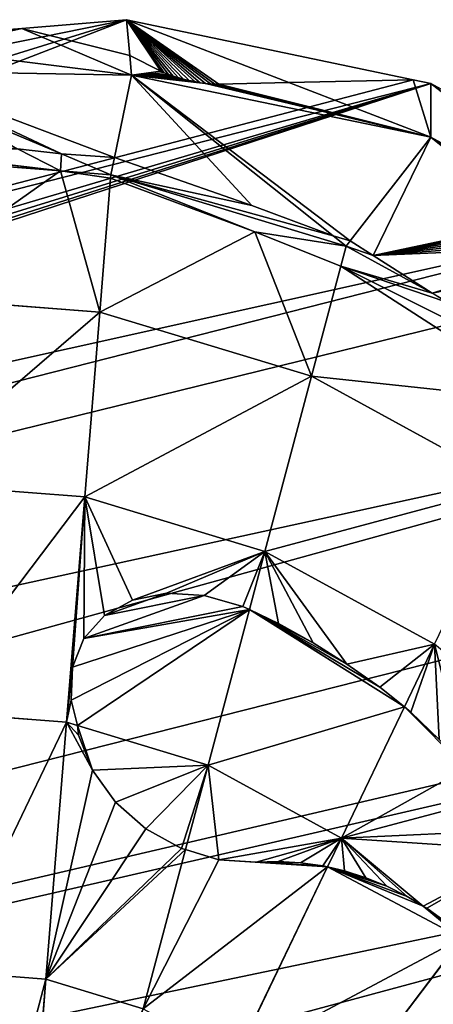
# Model space of a CAD drawing. Extents: x -4716 to 1417, y -1652 to 1366.
# Drawn here: x 1109 to 1179, y 270 to 437 of the extents above; entities that cross this region are included whole.
import ezdxf

# ---------------------------------------------------------------- set-up
doc = ezdxf.new("R2010")
doc.units = 0
doc.layers.get('0').update_dxf_attribs({"color": 13, "linetype": 'CONTINUOUS'})

# ---------------------------------------------------------------- blocks, each defined once
blk = doc.blocks.new('SKUPINA_108')
for p, q in [((467.01, 194.81, 174.7), (422.3, 211.19, 184.04)), ((467.01, 194.81, 174.7), (472.63, 211.19, 174.7)), ((508.22, 179.71, 155.52), (516.38, 203.49, 155.52)), ((544.34, 166.47, 126.1), (554.72, 196.74, 126.1)), ((457.89, 179.71, 174.7), (467.01, 194.81, 174.7)), ((508.22, 179.71, 155.52), (467.01, 194.81, 174.7)), ((573.98, 155.61, 101.22), (586.19, 191.21, 101.22)), ((598.87, 155.88, 72.84), (609.57, 187.09, 72.84)), ((609.23, 182.61, 70.42), (598.87, 155.88, 72.84)), ((611.45, 139.57, 42.03), (628.83, 183.7)), ((628.83, 183.7), (623.92, 155.95)), ((611.45, 139.57, 42.03), (622.96, 180.95, 42.03)), ((482.13, 165.38, 162.17), (457.89, 179.71, 174.7)), ((507.2, 178.01, 155.52), (508.22, 179.71, 155.52)), ((544.34, 166.47, 126.1), (508.22, 179.71, 155.52)), ((499.21, 177.48, 158.44), (492.96, 175.06, 160.27)), ((494.98, 157.78, 155.52), (507.2, 178.01, 155.52)), ((505.58, 178.26, 156.2), (499.21, 177.48, 158.44)), ((507.2, 178.01, 155.52), (505.58, 178.26, 156.2)), ((511.64, 177.93, 152.53), (507.2, 178.01, 155.52)), ((516.96, 176.22, 148.29), (511.64, 177.93, 152.53)), ((521.2, 173.01, 144.17), (516.96, 176.22, 148.29)), ((492.96, 175.06, 160.27), (487.26, 171.14, 161.54)), ((601.59, 154.94, 66.68), (616.11, 174.16, 50.69)), ((524.06, 168.52, 140.46), (521.2, 173.01, 144.17)), ((487.26, 171.14, 161.54), (482.49, 166, 162.17)), ((525.34, 163.07, 137.4), (524.06, 168.52, 140.46)), ((473.04, 142.21, 158.03), (445.61, 166.47, 174.7)), ((482.49, 166, 162.17), (482.13, 165.38, 162.17)), ((527.48, 138.57, 126.1), (544.34, 166.47, 126.1)), ((573.98, 155.61, 101.22), (544.34, 166.47, 126.1)), ((482.13, 165.38, 162.17), (478.98, 160.25, 161.63)), ((494.98, 157.78, 155.52), (482.13, 165.38, 162.17)), ((524.96, 157.02, 135.22), (525.34, 163.07, 137.4)), ((601.59, 154.94, 66.68), (604.38, 162.12, 66.03)), ((476.96, 154.05, 160.38), (478.98, 160.25, 161.63)), ((477.15, 138.57, 155.52), (494.98, 157.78, 155.52)), ((518.67, 143.78, 134.08), (494.98, 157.78, 155.52)), ((455.43, 122.8, 155.52), (430.65, 155.61, 174.7)), ((522.95, 150.78, 134.05), (524.96, 157.02, 135.22)), ((554.16, 122.8, 101.22), (573.98, 155.61, 101.22)), ((595.44, 147.75, 73.57), (573.98, 155.61, 101.22)), ((598.87, 155.88, 72.84), (595.44, 147.75, 73.57)), ((596.01, 147.54, 72.84), (598.87, 155.88, 72.84)), ((623.92, 155.95), (614.75, 138.97, 27.06)), ((623.92, 155.95), (620.73, 137.89)), ((476.09, 150.3, 159.51), (476.96, 154.05, 160.38)), ((596.01, 147.54, 72.84), (601.59, 154.94, 66.68)), ((598.69, 146.15, 67.47), (601.59, 154.94, 66.68)), ((519.44, 144.78, 133.97), (522.95, 150.78, 134.05)), ((474.9, 146.6, 158.76), (476.09, 150.3, 159.51)), ((573.98, 111.08, 72.84), (596.01, 147.54, 72.84)), ((595.44, 147.75, 73.57), (580.33, 125.85, 75.55)), ((596.01, 147.54, 72.84), (595.44, 147.75, 73.57)), ((598.69, 146.15, 67.47), (596.01, 147.54, 72.84)), ((473.41, 142.95, 158.13), (474.9, 146.6, 158.76)), ((584.77, 125.17, 69.37), (598.69, 146.15, 67.47)), ((611.45, 139.57, 42.03), (598.69, 146.15, 67.47)), ((515.08, 139.52, 133.87), (518.67, 143.78, 134.08)), ((518.67, 143.78, 134.08), (519.44, 144.78, 133.97)), ((527.48, 138.57, 126.1), (518.67, 143.78, 134.08)), ((471.63, 139.52, 157.4), (473.04, 142.21, 158.03)), ((473.04, 142.21, 158.03), (473.41, 142.95, 158.13)), ((477.15, 138.57, 155.52), (473.04, 142.21, 158.03)), ((471.63, 139.52, 157.4), (469.57, 136.24, 156.72)), ((510.4, 134.55, 133.9), (515.08, 139.52, 133.87)), ((576.22, 112.79, 70.99), (611.45, 139.57, 42.03)), ((588.07, 91.87, 42.03), (611.45, 139.57, 42.03)), ((614.75, 138.97, 27.06), (610.81, 134.45, 34.27)), ((614.75, 138.97, 27.06), (611.45, 139.57, 42.03)), ((620.73, 137.89), (614.75, 138.97, 27.06)), ((462.39, 127.85, 155.52), (477.15, 138.57, 155.52)), ((495.89, 121.99, 135.58), (477.15, 138.57, 155.52)), ((504.8, 114.11, 126.1), (527.48, 138.57, 126.1)), ((554.16, 122.8, 101.22), (527.48, 138.57, 126.1)), ((620.73, 137.89), (598.28, 92.27)), ((603.3, 113.33, 22.43), (620.73, 137.89)), ((469.57, 136.24, 156.72), (467.25, 133.1, 156.17)), ((505.43, 129.8, 134.24), (510.4, 134.55, 133.9)), ((610.38, 133.92, 34.98), (609.92, 133.29, 35.6)), ((610.81, 134.45, 34.27), (610.38, 133.92, 34.98)), ((467.25, 133.1, 156.17), (464.68, 130.13, 155.76)), ((609.44, 132.58, 36.13), (608.96, 131.79, 36.53)), ((609.92, 133.29, 35.6), (609.44, 132.58, 36.13)), ((608.48, 130.95, 36.82), (608.02, 130.08, 36.97)), ((608.96, 131.79, 36.53), (608.48, 130.95, 36.82)), ((464.68, 130.13, 155.76), (462.39, 127.85, 155.52)), ((500.19, 125.3, 134.86), (505.43, 129.8, 134.24)), ((607.58, 129.19, 36.99), (607.17, 128.32, 36.87)), ((608.02, 130.08, 36.97), (607.58, 129.19, 36.99)), ((455.43, 122.8, 155.52), (462.39, 127.85, 155.52)), ((461.88, 127.36, 155.44), (458.87, 124.82, 155.21)), ((462.39, 127.85, 155.52), (461.88, 127.36, 155.44)), ((606.82, 127.47, 36.62), (606.51, 126.66, 36.25)), ((607.17, 128.32, 36.87), (606.82, 127.47, 36.62)), ((580.33, 125.85, 75.55), (570.9, 112.9, 77.25)), ((606.27, 125.93, 35.76), (606.09, 125.27, 35.16)), ((606.51, 126.66, 36.25), (606.27, 125.93, 35.76)), ((495.89, 121.99, 135.58), (500.19, 125.3, 134.86)), ((576.22, 112.79, 70.99), (584.77, 125.17, 69.37)), ((606.09, 125.27, 35.16), (603.3, 113.33, 22.43)), ((494.7, 121.17, 135.61), (495.89, 121.99, 135.58)), ((504.8, 114.11, 126.1), (495.89, 121.99, 135.58)), ((527.48, 94.04, 101.22), (554.16, 122.8, 101.22)), ((570.9, 112.9, 77.25), (554.16, 122.8, 101.22)), ((488.99, 117.66, 136.03), (494.7, 121.17, 135.61)), ((570.9, 112.9, 77.25), (539.43, 83.47, 81.1)), ((573.98, 111.08, 72.84), (570.9, 112.9, 77.25)), ((573.98, 111.08, 72.84), (576.22, 112.79, 70.99)), ((574.67, 110.15, 71.34), (576.22, 112.79, 70.99)), ((588.07, 91.87, 42.03), (603.3, 113.33, 22.43)), ((603.3, 113.33, 22.43), (598.28, 92.27)), ((562.5, 98.7, 72.84), (573.98, 111.08, 72.84)), ((574.67, 110.15, 71.34), (573.98, 111.08, 72.84)), ((571.26, 106.94, 71.76), (574.67, 110.15, 71.34)), ((588.07, 91.87, 42.03), (574.67, 110.15, 71.34)), ((562.5, 98.7, 72.84), (571.26, 106.94, 71.76)), ((569.54, 78.66, 48.09), (571.26, 106.94, 71.76)), ((560.45, 96.79, 73.09), (562.5, 98.7, 72.84)), ((560.55, 96.61, 72.84), (562.5, 98.7, 72.84)), ((598.28, 92.27), (596.89, 89.43)), ((556.6, 57.95, 42.03), (588.07, 91.87, 42.03)), ((596.89, 89.43), (588.07, 91.87, 42.03)), ((596.89, 89.43), (564.81, 54.85))]:
    blk.add_line(p, q)
at = {"color": 105}
mesh = blk.add_polyface(dxfattribs=at)
corners = [(19.39, 975.09), (19.39, 845.19), (12.46, 910.14), (39.89, 1037.55), (39.89, 782.73), (73.19, 1095.11), (68.29, 733.65), (73.19, 725.17), (118.01, 1145.56), (77.47, 720.35), (118.01, 674.72), (138.58, 634.12), (172.62, 1186.97), (162.19, 559.56), (164.04, 553.72), (166.07, 534.76), (171.56, 483.72), (171.56, 456.69), (578.99, 1186.97), (580.05, 483.72), (580.05, 456.69), (633.6, 1145.56), (585.53, 534.76), (587.57, 553.72), (589.42, 559.56), (613.03, 634.12), (633.6, 674.72), (678.41, 1095.11), (674.13, 720.35), (678.41, 725.17), (683.32, 733.65), (711.71, 1037.55), (711.71, 782.73), (732.22, 845.19), (732.22, 975.09), (739.14, 910.14), (121.74, 263.43), (119.46, 213.54), (117.82, 228.23), (122.78, 183.7), (122.78, 272.75), (127.69, 155.95), (137.46, 315.57), (130.88, 137.89), (153.32, 92.27), (151.72, 339.17), (161.3, 355.03), (154.72, 89.43), (186.8, 54.85), (164.98, 366.09), (168.6, 392.38), (171.56, 413.87), (234.92, 1217.74), (196.01, 48.16), (225.9, 26.46), (250.99, 18.09), (302.52, 1236.68), (273.33, 10.62), (277.08, 9.37), (301.28, 6.88), (325.47, 4.39), (372.82, 1243.08), (375.8, 0), (378.79, 1243.08), (400.97, 2.19), (449.09, 1236.68), (426.13, 4.39), (450.33, 6.88), (516.69, 1217.74), (474.53, 9.37), (478.28, 10.62), (500.62, 18.09), (525.71, 26.46), (555.6, 48.16), (564.81, 54.85), (580.05, 413.87), (596.89, 89.43), (583.01, 392.38), (586.63, 366.09), (590.31, 355.03), (599.89, 339.17), (598.28, 92.27), (620.73, 137.89), (614.15, 315.57), (628.83, 272.75), (623.92, 155.95), (628.83, 183.7), (629.87, 263.43), (632.15, 213.54), (633.79, 228.23)]
mesh.append_faces([[corners[k] for k in face] for face in [(0, 1, 2), (33, 34, 35), (36, 37, 38), (88, 87, 89)]], dxfattribs={"vtx0": -1, "color": 105})
mesh.append_faces([[corners[k] for k in face] for face in [(1, 3, 4), (4, 5, 6), (6, 5, 7), (7, 8, 9), (9, 8, 10), (10, 8, 11), (11, 12, 13), (13, 12, 14), (14, 12, 15), (15, 12, 16), (16, 12, 17), (19, 21, 22), (22, 21, 23), (23, 21, 24), (24, 21, 25), (25, 21, 26), (26, 27, 28), (28, 27, 29), (29, 27, 30), (30, 31, 32), (32, 31, 33), (37, 36, 39), (39, 40, 41), (41, 42, 43), (43, 42, 44), (44, 46, 47), (47, 46, 48), (48, 52, 53), (53, 52, 54), (54, 52, 55), (55, 56, 57), (57, 56, 58), (58, 56, 59), (59, 56, 60), (60, 61, 62), (62, 63, 64), (64, 65, 66), (66, 65, 67), (67, 68, 69), (69, 68, 70), (70, 68, 71), (71, 68, 72), (72, 18, 73), (73, 18, 74), (74, 75, 76), (75, 18, 20), (76, 80, 81), (81, 80, 82), (82, 84, 85), (85, 84, 86), (86, 87, 88)]], dxfattribs={"vtx0": -1, "vtx1": -1, "color": 105})
mesh.append_faces([[corners[k] for k in face] for face in [(48, 17, 12), (74, 18, 75)]], dxfattribs={"vtx0": -1, "vtx1": -1, "vtx2": -1, "color": 105})
mesh.append_faces([[corners[k] for k in face] for face in [(1, 0, 3), (4, 3, 5), (7, 5, 8), (11, 8, 12), (18, 19, 20), (19, 18, 21), (26, 21, 27), (30, 27, 31), (33, 31, 34), (39, 36, 40), (41, 40, 42), (44, 42, 45), (44, 45, 46), (48, 46, 49), (48, 49, 50), (48, 50, 51), (48, 51, 17), (48, 12, 52), (55, 52, 56), (60, 56, 61), (62, 61, 63), (64, 63, 65), (67, 65, 68), (72, 68, 18), (76, 75, 77), (76, 77, 78), (76, 78, 79), (76, 79, 80), (82, 80, 83), (82, 83, 84), (86, 84, 87)]], dxfattribs={"vtx0": -1, "vtx2": -1, "color": 105})
at = {"color": 107}
mesh = blk.add_polyface(dxfattribs=at)
corners = [(467.01, 194.81, 174.7), (425.17, 219.54, 184.04), (422.3, 211.19, 184.04), (472.63, 211.19, 174.7)]
mesh.append_faces([[corners[k] for k in face] for face in [(0, 1, 2), (1, 0, 3)]], dxfattribs={"vtx0": -1, "color": 107})
mesh = blk.add_polyface(dxfattribs=at)
corners = [(457.89, 179.71, 174.7), (422.3, 211.19, 184.04), (417.65, 203.49, 184.04), (467.01, 194.81, 174.7)]
mesh.append_faces([[corners[k] for k in face] for face in [(0, 1, 2), (1, 0, 3)]], dxfattribs={"vtx0": -1, "color": 107})
mesh = blk.add_polyface(dxfattribs=at)
corners = [(508.22, 179.71, 155.52), (472.63, 211.19, 174.7), (467.01, 194.81, 174.7), (516.38, 203.49, 155.52)]
mesh.append_faces([[corners[k] for k in face] for face in [(0, 1, 2), (1, 0, 3)]], dxfattribs={"vtx0": -1, "color": 107})
mesh = blk.add_polyface(dxfattribs=at)
corners = [(544.34, 166.47, 126.1), (516.38, 203.49, 155.52), (508.22, 179.71, 155.52), (554.72, 196.74, 126.1)]
mesh.append_faces([[corners[k] for k in face] for face in [(0, 1, 2), (1, 0, 3)]], dxfattribs={"vtx0": -1, "color": 107})
mesh = blk.add_polyface(dxfattribs=at)
corners = [(573.98, 155.61, 101.22), (554.72, 196.74, 126.1), (544.34, 166.47, 126.1), (586.19, 191.21, 101.22)]
mesh.append_faces([[corners[k] for k in face] for face in [(0, 1, 2), (1, 0, 3)]], dxfattribs={"vtx0": -1, "color": 107})
mesh = blk.add_polyface(dxfattribs=at)
corners = [(482.13, 165.38, 162.17), (467.01, 194.81, 174.7), (457.89, 179.71, 174.7), (482.49, 166, 162.17), (487.26, 171.14, 161.54), (492.96, 175.06, 160.27), (499.21, 177.48, 158.44), (508.22, 179.71, 155.52), (505.58, 178.26, 156.2), (507.2, 178.01, 155.52)]
mesh.append_faces([[corners[k] for k in face] for face in [(0, 1, 2), (7, 8, 9)]], dxfattribs={"vtx0": -1, "color": 107})
mesh.append_faces([[corners[k] for k in face] for face in [(1, 6, 7)]], dxfattribs={"vtx0": -1, "vtx1": -1, "color": 107})
mesh.append_faces([[corners[k] for k in face] for face in [(1, 0, 3), (1, 3, 4), (1, 4, 5), (1, 5, 6), (7, 6, 8)]], dxfattribs={"vtx0": -1, "vtx2": -1, "color": 107})
mesh = blk.add_polyface(dxfattribs=at)
corners = [(598.87, 155.88, 72.84), (573.98, 155.61, 101.22), (595.44, 147.75, 73.57), (586.19, 191.21, 101.22), (609.57, 187.09, 72.84)]
mesh.append_faces([[corners[k] for k in face] for face in [(0, 1, 2), (3, 0, 4)]], dxfattribs={"vtx0": -1, "color": 107})
mesh.append_faces([[corners[k] for k in face] for face in [(1, 0, 3)]], dxfattribs={"vtx0": -1, "vtx1": -1, "color": 107})
at = {"color": 28}
mesh = blk.add_polyface(dxfattribs=at)
corners = [(601.59, 154.94, 66.68), (598.87, 155.88, 72.84), (596.01, 147.54, 72.84), (604.38, 162.12, 66.03), (609.23, 182.61, 70.42), (612.15, 182.17, 64.22), (613.7, 186.37, 64), (610.8, 186.88, 70.2)]
mesh.append_faces([[corners[k] for k in face] for face in [(0, 1, 2), (4, 6, 7)]], dxfattribs={"vtx0": -1, "color": 28})
mesh.append_faces([[corners[k] for k in face] for face in [(1, 3, 4)]], dxfattribs={"vtx0": -1, "vtx1": -1, "color": 28})
mesh.append_faces([[corners[k] for k in face] for face in [(1, 0, 3), (4, 3, 5), (4, 5, 6)]], dxfattribs={"vtx0": -1, "vtx2": -1, "color": 28})
at = {"color": 107}
mesh = blk.add_polyface(dxfattribs=at)
corners = [(609.23, 182.61, 70.42), (609.57, 187.09, 72.84), (598.87, 155.88, 72.84), (610.8, 186.88, 70.2)]
mesh.append_faces([[corners[k] for k in face] for face in [(0, 1, 2), (1, 0, 3)]], dxfattribs={"vtx0": -1, "color": 107})
at = {"color": 22}
mesh = blk.add_polyface(dxfattribs=at)
corners = [(628.83, 183.7), (622.96, 180.95, 42.03), (611.45, 139.57, 42.03), (624.49, 184.47, 37.55)]
mesh.append_faces([[corners[k] for k in face] for face in [(0, 1, 2), (1, 0, 3)]], dxfattribs={"vtx0": -1, "color": 22})
mesh = blk.add_polyface(dxfattribs=at)
corners = [(623.92, 155.95), (611.45, 139.57, 42.03), (614.75, 138.97, 27.06), (628.83, 183.7)]
mesh.append_faces([[corners[k] for k in face] for face in [(0, 1, 2), (1, 0, 3)]], dxfattribs={"vtx0": -1, "color": 22})
mesh = blk.add_polyface(dxfattribs=at)
corners = [(622.96, 180.95, 42.03), (598.69, 146.15, 67.47), (611.45, 139.57, 42.03), (601.59, 154.94, 66.68), (616.11, 174.16, 50.69)]
mesh.append_faces([[corners[k] for k in face] for face in [(0, 1, 2), (3, 0, 4)]], dxfattribs={"vtx0": -1, "color": 22})
mesh.append_faces([[corners[k] for k in face] for face in [(1, 0, 3)]], dxfattribs={"vtx0": -1, "vtx1": -1, "color": 22})
at = {"color": 107}
mesh = blk.add_polyface(dxfattribs=at)
corners = [(473.04, 142.21, 158.03), (457.89, 179.71, 174.7), (445.61, 166.47, 174.7), (478.98, 160.25, 161.63), (482.13, 165.38, 162.17), (476.96, 154.05, 160.38), (473.41, 142.95, 158.13), (474.9, 146.6, 158.76), (476.09, 150.3, 159.51)]
mesh.append_faces([[corners[k] for k in face] for face in [(0, 1, 2), (1, 3, 4), (5, 7, 8)]], dxfattribs={"vtx0": -1, "color": 107})
mesh.append_faces([[corners[k] for k in face] for face in [(3, 0, 5)]], dxfattribs={"vtx0": -1, "vtx1": -1, "color": 107})
mesh.append_faces([[corners[k] for k in face] for face in [(1, 0, 3)]], dxfattribs={"vtx0": -1, "vtx1": -1, "vtx2": -1, "color": 107})
mesh.append_faces([[corners[k] for k in face] for face in [(5, 0, 6), (5, 6, 7)]], dxfattribs={"vtx0": -1, "vtx2": -1, "color": 107})
mesh = blk.add_polyface(dxfattribs=at)
corners = [(527.48, 138.57, 126.1), (519.44, 144.78, 133.97), (518.67, 143.78, 134.08), (522.95, 150.78, 134.05), (524.96, 157.02, 135.22), (525.34, 163.07, 137.4), (511.64, 177.93, 152.53), (508.22, 179.71, 155.52), (507.2, 178.01, 155.52), (516.96, 176.22, 148.29), (544.34, 166.47, 126.1), (521.2, 173.01, 144.17), (524.06, 168.52, 140.46)]
mesh.append_faces([[corners[k] for k in face] for face in [(0, 1, 2), (6, 7, 8)]], dxfattribs={"vtx0": -1, "color": 107})
mesh.append_faces([[corners[k] for k in face] for face in [(1, 0, 3), (3, 0, 4), (4, 0, 5), (7, 9, 10), (10, 5, 0)]], dxfattribs={"vtx0": -1, "vtx1": -1, "color": 107})
mesh.append_faces([[corners[k] for k in face] for face in [(7, 6, 9), (10, 9, 11), (10, 11, 12), (10, 12, 5)]], dxfattribs={"vtx0": -1, "vtx2": -1, "color": 107})
at = {"color": 28}
mesh = blk.add_polyface(dxfattribs=at)
corners = [(494.98, 157.78, 155.52), (482.49, 166, 162.17), (482.13, 165.38, 162.17), (487.26, 171.14, 161.54), (492.96, 175.06, 160.27), (499.21, 177.48, 158.44), (507.2, 178.01, 155.52), (505.58, 178.26, 156.2)]
mesh.append_faces([[corners[k] for k in face] for face in [(0, 1, 2), (5, 6, 7)]], dxfattribs={"vtx0": -1, "color": 28})
mesh.append_faces([[corners[k] for k in face] for face in [(1, 0, 3), (3, 0, 4), (4, 0, 5)]], dxfattribs={"vtx0": -1, "vtx1": -1, "color": 28})
mesh.append_faces([[corners[k] for k in face] for face in [(5, 0, 6)]], dxfattribs={"vtx0": -1, "vtx2": -1, "color": 28})
mesh = blk.add_polyface(dxfattribs=at)
corners = [(518.67, 143.78, 134.08), (507.2, 178.01, 155.52), (494.98, 157.78, 155.52), (511.64, 177.93, 152.53), (516.96, 176.22, 148.29), (521.2, 173.01, 144.17), (519.44, 144.78, 133.97), (522.95, 150.78, 134.05), (524.06, 168.52, 140.46), (524.96, 157.02, 135.22), (525.34, 163.07, 137.4)]
mesh.append_faces([[corners[k] for k in face] for face in [(0, 1, 2), (8, 9, 10)]], dxfattribs={"vtx0": -1, "color": 28})
mesh.append_faces([[corners[k] for k in face] for face in [(1, 0, 3), (3, 0, 4), (4, 0, 5), (5, 7, 8)]], dxfattribs={"vtx0": -1, "vtx1": -1, "color": 28})
mesh.append_faces([[corners[k] for k in face] for face in [(5, 0, 6), (5, 6, 7), (8, 7, 9)]], dxfattribs={"vtx0": -1, "vtx2": -1, "color": 28})
at = {"color": 22}
mesh = blk.add_polyface(dxfattribs=at)
corners = [(616.11, 174.16, 50.69), (604.38, 162.12, 66.03), (601.59, 154.94, 66.68)]
mesh.append_faces([[corners[k] for k in face] for face in [(0, 1, 2)]], dxfattribs={"color": 22})
at = {"color": 107}
mesh = blk.add_polyface(dxfattribs=at)
corners = [(455.43, 122.8, 155.52), (445.61, 166.47, 174.7), (430.65, 155.61, 174.7), (473.04, 142.21, 158.03), (462.39, 127.85, 155.52), (464.68, 130.13, 155.76), (467.25, 133.1, 156.17), (469.57, 136.24, 156.72), (471.63, 139.52, 157.4)]
mesh.append_faces([[corners[k] for k in face] for face in [(0, 1, 2), (3, 7, 8)]], dxfattribs={"vtx0": -1, "color": 107})
mesh.append_faces([[corners[k] for k in face] for face in [(1, 0, 3)]], dxfattribs={"vtx0": -1, "vtx1": -1, "color": 107})
mesh.append_faces([[corners[k] for k in face] for face in [(3, 0, 4), (3, 4, 5), (3, 5, 6), (3, 6, 7)]], dxfattribs={"vtx0": -1, "vtx2": -1, "color": 107})
mesh = blk.add_polyface(dxfattribs=at)
corners = [(554.16, 122.8, 101.22), (544.34, 166.47, 126.1), (527.48, 138.57, 126.1), (573.98, 155.61, 101.22)]
mesh.append_faces([[corners[k] for k in face] for face in [(0, 1, 2), (1, 0, 3)]], dxfattribs={"vtx0": -1, "color": 107})
at = {"color": 28}
mesh = blk.add_polyface(dxfattribs=at)
corners = [(477.15, 138.57, 155.52), (473.41, 142.95, 158.13), (473.04, 142.21, 158.03), (474.9, 146.6, 158.76), (476.09, 150.3, 159.51), (476.96, 154.05, 160.38), (478.98, 160.25, 161.63), (494.98, 157.78, 155.52), (482.13, 165.38, 162.17)]
mesh.append_faces([[corners[k] for k in face] for face in [(0, 1, 2), (6, 7, 8)]], dxfattribs={"vtx0": -1, "color": 28})
mesh.append_faces([[corners[k] for k in face] for face in [(1, 0, 3), (3, 0, 4), (4, 0, 5), (5, 0, 6)]], dxfattribs={"vtx0": -1, "vtx1": -1, "color": 28})
mesh.append_faces([[corners[k] for k in face] for face in [(6, 0, 7)]], dxfattribs={"vtx0": -1, "vtx2": -1, "color": 28})
mesh = blk.add_polyface(dxfattribs=at)
corners = [(495.89, 121.99, 135.58), (494.98, 157.78, 155.52), (477.15, 138.57, 155.52), (518.67, 143.78, 134.08), (500.19, 125.3, 134.86), (505.43, 129.8, 134.24), (510.4, 134.55, 133.9), (515.08, 139.52, 133.87)]
mesh.append_faces([[corners[k] for k in face] for face in [(0, 1, 2), (3, 6, 7)]], dxfattribs={"vtx0": -1, "color": 28})
mesh.append_faces([[corners[k] for k in face] for face in [(1, 0, 3)]], dxfattribs={"vtx0": -1, "vtx1": -1, "color": 28})
mesh.append_faces([[corners[k] for k in face] for face in [(3, 0, 4), (3, 4, 5), (3, 5, 6)]], dxfattribs={"vtx0": -1, "vtx2": -1, "color": 28})
at = {"color": 107}
mesh = blk.add_polyface(dxfattribs=at)
corners = [(430.65, 111.08, 155.52), (430.65, 155.61, 174.7), (413.58, 147.54, 174.7), (455.43, 122.8, 155.52)]
mesh.append_faces([[corners[k] for k in face] for face in [(0, 1, 2), (1, 0, 3)]], dxfattribs={"vtx0": -1, "color": 107})
mesh = blk.add_polyface(dxfattribs=at)
corners = [(580.33, 125.85, 75.55), (554.16, 122.8, 101.22), (570.9, 112.9, 77.25), (573.98, 155.61, 101.22), (595.44, 147.75, 73.57)]
mesh.append_faces([[corners[k] for k in face] for face in [(0, 1, 2), (3, 0, 4)]], dxfattribs={"vtx0": -1, "color": 107})
mesh.append_faces([[corners[k] for k in face] for face in [(1, 0, 3)]], dxfattribs={"vtx0": -1, "vtx1": -1, "color": 107})
at = {"color": 28}
mesh = blk.add_polyface(dxfattribs=at)
corners = [(598.87, 155.88, 72.84), (595.44, 147.75, 73.57), (596.01, 147.54, 72.84)]
mesh.append_faces([[corners[k] for k in face] for face in [(0, 1, 2)]], dxfattribs={"color": 28})
at = {"color": 7}
mesh = blk.add_polyface(dxfattribs=at)
corners = [(623.92, 155.95), (614.75, 138.97, 27.06), (620.73, 137.89)]
mesh.append_faces([[corners[k] for k in face] for face in [(0, 1, 2)]], dxfattribs={"color": 7})
at = {"color": 28}
mesh = blk.add_polyface(dxfattribs=at)
corners = [(601.59, 154.94, 66.68), (596.01, 147.54, 72.84), (598.69, 146.15, 67.47)]
mesh.append_faces([[corners[k] for k in face] for face in [(0, 1, 2)]], dxfattribs={"color": 28})
mesh = blk.add_polyface(dxfattribs=at)
corners = [(573.98, 111.08, 72.84), (580.33, 125.85, 75.55), (570.9, 112.9, 77.25), (596.01, 147.54, 72.84), (595.44, 147.75, 73.57)]
mesh.append_faces([[corners[k] for k in face] for face in [(0, 1, 2), (1, 3, 4)]], dxfattribs={"vtx0": -1, "color": 28})
mesh.append_faces([[corners[k] for k in face] for face in [(1, 0, 3)]], dxfattribs={"vtx0": -1, "vtx2": -1, "color": 28})
mesh = blk.add_polyface(dxfattribs=at)
corners = [(576.22, 112.79, 70.99), (596.01, 147.54, 72.84), (573.98, 111.08, 72.84), (584.77, 125.17, 69.37), (598.69, 146.15, 67.47)]
mesh.append_faces([[corners[k] for k in face] for face in [(0, 1, 2), (1, 3, 4)]], dxfattribs={"vtx0": -1, "color": 28})
mesh.append_faces([[corners[k] for k in face] for face in [(1, 0, 3)]], dxfattribs={"vtx0": -1, "vtx2": -1, "color": 28})
at = {"color": 22}
mesh = blk.add_polyface(dxfattribs=at)
corners = [(611.45, 139.57, 42.03), (584.77, 125.17, 69.37), (576.22, 112.79, 70.99), (598.69, 146.15, 67.47)]
mesh.append_faces([[corners[k] for k in face] for face in [(0, 1, 2), (1, 0, 3)]], dxfattribs={"vtx0": -1, "color": 22})
at = {"color": 107}
mesh = blk.add_polyface(dxfattribs=at)
corners = [(504.8, 114.11, 126.1), (500.19, 125.3, 134.86), (495.89, 121.99, 135.58), (505.43, 129.8, 134.24), (527.48, 138.57, 126.1), (510.4, 134.55, 133.9), (515.08, 139.52, 133.87), (518.67, 143.78, 134.08)]
mesh.append_faces([[corners[k] for k in face] for face in [(0, 1, 2), (6, 4, 7)]], dxfattribs={"vtx0": -1, "color": 107})
mesh.append_faces([[corners[k] for k in face] for face in [(1, 0, 3), (3, 4, 5), (5, 4, 6)]], dxfattribs={"vtx0": -1, "vtx1": -1, "color": 107})
mesh.append_faces([[corners[k] for k in face] for face in [(3, 0, 4)]], dxfattribs={"vtx0": -1, "vtx2": -1, "color": 107})
at = {"color": 28}
mesh = blk.add_polyface(dxfattribs=at)
corners = [(477.15, 138.57, 155.52), (464.68, 130.13, 155.76), (462.39, 127.85, 155.52), (467.25, 133.1, 156.17), (469.57, 136.24, 156.72), (471.63, 139.52, 157.4), (473.04, 142.21, 158.03)]
mesh.append_faces([[corners[k] for k in face] for face in [(0, 1, 2), (5, 0, 6)]], dxfattribs={"vtx0": -1, "color": 28})
mesh.append_faces([[corners[k] for k in face] for face in [(1, 0, 3), (3, 0, 4), (4, 0, 5)]], dxfattribs={"vtx0": -1, "vtx1": -1, "color": 28})
at = {"color": 22}
mesh = blk.add_polyface(dxfattribs=at)
corners = [(611.45, 139.57, 42.03), (574.67, 110.15, 71.34), (588.07, 91.87, 42.03), (576.22, 112.79, 70.99)]
mesh.append_faces([[corners[k] for k in face] for face in [(0, 1, 2), (1, 0, 3)]], dxfattribs={"vtx0": -1, "color": 22})
mesh = blk.add_polyface(dxfattribs=at)
corners = [(588.07, 91.87, 42.03), (606.82, 127.47, 36.62), (611.45, 139.57, 42.03), (606.51, 126.66, 36.25), (606.27, 125.93, 35.76), (606.09, 125.27, 35.16), (603.3, 113.33, 22.43), (607.17, 128.32, 36.87), (607.58, 129.19, 36.99), (608.02, 130.08, 36.97), (608.48, 130.95, 36.82), (608.96, 131.79, 36.53), (609.44, 132.58, 36.13), (609.92, 133.29, 35.6), (610.38, 133.92, 34.98), (610.81, 134.45, 34.27), (614.75, 138.97, 27.06)]
mesh.append_faces([[corners[k] for k in face] for face in [(5, 0, 6), (2, 15, 16)]], dxfattribs={"vtx0": -1, "color": 22})
mesh.append_faces([[corners[k] for k in face] for face in [(0, 1, 2), (1, 0, 3), (3, 0, 4), (4, 0, 5)]], dxfattribs={"vtx0": -1, "vtx1": -1, "color": 22})
mesh.append_faces([[corners[k] for k in face] for face in [(2, 1, 7), (2, 7, 8), (2, 8, 9), (2, 9, 10), (2, 10, 11), (2, 11, 12), (2, 12, 13), (2, 13, 14), (2, 14, 15)]], dxfattribs={"vtx0": -1, "vtx2": -1, "color": 22})
at = {"color": 7}
mesh = blk.add_polyface(dxfattribs=at)
corners = [(620.73, 137.89), (606.09, 125.27, 35.16), (603.3, 113.33, 22.43), (606.27, 125.93, 35.76), (606.51, 126.66, 36.25), (606.82, 127.47, 36.62), (607.17, 128.32, 36.87), (607.58, 129.19, 36.99), (608.02, 130.08, 36.97), (608.48, 130.95, 36.82), (608.96, 131.79, 36.53), (609.44, 132.58, 36.13), (609.92, 133.29, 35.6), (610.38, 133.92, 34.98), (610.81, 134.45, 34.27), (614.75, 138.97, 27.06)]
mesh.append_faces([[corners[k] for k in face] for face in [(0, 1, 2), (14, 0, 15)]], dxfattribs={"vtx0": -1, "color": 7})
mesh.append_faces([[corners[k] for k in face] for face in [(1, 0, 3), (3, 0, 4), (4, 0, 5), (5, 0, 6), (6, 0, 7), (7, 0, 8), (8, 0, 9), (9, 0, 10), (10, 0, 11), (11, 0, 12), (12, 0, 13), (13, 0, 14)]], dxfattribs={"vtx0": -1, "vtx1": -1, "color": 7})
at = {"color": 28}
mesh = blk.add_polyface(dxfattribs=at)
corners = [(466.88, 107.64, 140.02), (458.87, 124.82, 155.21), (455.68, 122.47, 155.19), (461.88, 127.36, 155.44), (462.39, 127.85, 155.52), (477.15, 138.57, 155.52), (470.85, 109.03, 139.03), (477.04, 111.57, 137.74), (483.09, 114.46, 136.74), (495.89, 121.99, 135.58), (488.99, 117.66, 136.03), (494.7, 121.17, 135.61)]
mesh.append_faces([[corners[k] for k in face] for face in [(0, 1, 2), (9, 10, 11)]], dxfattribs={"vtx0": -1, "color": 28})
mesh.append_faces([[corners[k] for k in face] for face in [(1, 0, 3), (3, 0, 4), (4, 0, 5), (5, 8, 9)]], dxfattribs={"vtx0": -1, "vtx1": -1, "color": 28})
mesh.append_faces([[corners[k] for k in face] for face in [(5, 0, 6), (5, 6, 7), (5, 7, 8), (9, 8, 10)]], dxfattribs={"vtx0": -1, "vtx2": -1, "color": 28})
at = {"color": 107}
mesh = blk.add_polyface(dxfattribs=at)
corners = [(527.48, 94.04, 101.22), (527.48, 138.57, 126.1), (504.8, 114.11, 126.1), (554.16, 122.8, 101.22)]
mesh.append_faces([[corners[k] for k in face] for face in [(0, 1, 2), (1, 0, 3)]], dxfattribs={"vtx0": -1, "color": 107})
at = {"color": 7}
mesh = blk.add_polyface(dxfattribs=at)
corners = [(620.73, 137.89), (603.3, 113.33, 22.43), (598.28, 92.27)]
mesh.append_faces([[corners[k] for k in face] for face in [(0, 1, 2)]], dxfattribs={"color": 7})
at = {"color": 107}
mesh = blk.add_polyface(dxfattribs=at)
corners = [(455.68, 122.47, 155.19), (462.39, 127.85, 155.52), (455.43, 122.8, 155.52), (458.87, 124.82, 155.21), (461.88, 127.36, 155.44)]
mesh.append_faces([[corners[k] for k in face] for face in [(0, 1, 2), (1, 3, 4)]], dxfattribs={"vtx0": -1, "color": 107})
mesh.append_faces([[corners[k] for k in face] for face in [(1, 0, 3)]], dxfattribs={"vtx0": -1, "vtx2": -1, "color": 107})
mesh = blk.add_polyface(dxfattribs=at)
corners = [(477.15, 94.04, 126.1), (470.85, 109.03, 139.03), (466.88, 107.64, 140.02), (477.04, 111.57, 137.74), (483.09, 114.46, 136.74), (504.8, 114.11, 126.1), (488.99, 117.66, 136.03), (494.7, 121.17, 135.61), (495.89, 121.99, 135.58)]
mesh.append_faces([[corners[k] for k in face] for face in [(0, 1, 2), (7, 5, 8)]], dxfattribs={"vtx0": -1, "color": 107})
mesh.append_faces([[corners[k] for k in face] for face in [(1, 0, 3), (3, 0, 4), (4, 5, 6), (6, 5, 7)]], dxfattribs={"vtx0": -1, "vtx1": -1, "color": 107})
mesh.append_faces([[corners[k] for k in face] for face in [(4, 0, 5)]], dxfattribs={"vtx0": -1, "vtx2": -1, "color": 107})
mesh = blk.add_polyface(dxfattribs=at)
corners = [(539.43, 83.47, 81.1), (554.16, 122.8, 101.22), (527.48, 94.04, 101.22), (570.9, 112.9, 77.25)]
mesh.append_faces([[corners[k] for k in face] for face in [(0, 1, 2), (1, 0, 3)]], dxfattribs={"vtx0": -1, "color": 107})
at = {"color": 28}
mesh = blk.add_polyface(dxfattribs=at)
corners = [(542.92, 80.39, 75.23), (570.9, 112.9, 77.25), (539.43, 83.47, 81.1), (560.45, 96.79, 73.09), (562.5, 98.7, 72.84), (573.98, 111.08, 72.84)]
mesh.append_faces([[corners[k] for k in face] for face in [(0, 1, 2), (1, 4, 5)]], dxfattribs={"vtx0": -1, "color": 28})
mesh.append_faces([[corners[k] for k in face] for face in [(1, 0, 3), (1, 3, 4)]], dxfattribs={"vtx0": -1, "vtx2": -1, "color": 28})
mesh = blk.add_polyface(dxfattribs=at)
corners = [(576.22, 112.79, 70.99), (573.98, 111.08, 72.84), (574.67, 110.15, 71.34)]
mesh.append_faces([[corners[k] for k in face] for face in [(0, 1, 2)]], dxfattribs={"color": 28})
at = {"color": 22}
mesh = blk.add_polyface(dxfattribs=at)
corners = [(598.28, 92.27), (588.07, 91.87, 42.03), (596.89, 89.43), (603.3, 113.33, 22.43)]
mesh.append_faces([[corners[k] for k in face] for face in [(0, 1, 2), (1, 0, 3)]], dxfattribs={"vtx0": -1, "color": 22})
at = {"color": 28}
mesh = blk.add_polyface(dxfattribs=at)
corners = [(571.26, 106.94, 71.76), (573.98, 111.08, 72.84), (562.5, 98.7, 72.84), (574.67, 110.15, 71.34)]
mesh.append_faces([[corners[k] for k in face] for face in [(0, 1, 2), (1, 0, 3)]], dxfattribs={"vtx0": -1, "color": 28})
at = {"color": 22}
mesh = blk.add_polyface(dxfattribs=at)
corners = [(556.6, 57.95, 42.03), (559.43, 69.21, 49.39), (549.41, 70.38, 60.11), (560.72, 69.62, 48.51), (562.07, 70.19, 47.72), (563.42, 70.89, 47.04), (564.73, 71.7, 46.51), (565.95, 72.6, 46.12), (567.06, 73.54, 45.9), (588.07, 91.87, 42.03), (568.01, 74.51, 45.86), (568.77, 75.48, 45.99), (569.31, 76.4, 46.29), (569.63, 77.26, 46.75), (569.71, 78.02, 47.35), (571.26, 106.94, 71.76), (574.67, 110.15, 71.34), (569.54, 78.66, 48.09)]
mesh.append_faces([[corners[k] for k in face] for face in [(0, 1, 2), (15, 9, 16)]], dxfattribs={"vtx0": -1, "color": 22})
mesh.append_faces([[corners[k] for k in face] for face in [(1, 0, 3), (3, 0, 4), (4, 0, 5), (5, 0, 6), (6, 0, 7), (7, 0, 8), (8, 9, 10), (10, 9, 11), (11, 9, 12), (12, 9, 13), (13, 9, 14)]], dxfattribs={"vtx0": -1, "vtx1": -1, "color": 22})
mesh.append_faces([[corners[k] for k in face] for face in [(14, 9, 15)]], dxfattribs={"vtx0": -1, "vtx1": -1, "vtx2": -1, "color": 22})
mesh.append_faces([[corners[k] for k in face] for face in [(8, 0, 9)]], dxfattribs={"vtx0": -1, "vtx2": -1, "color": 22})
mesh.append_faces([[corners[k] for k in face] for face in [(15, 17, 14)]], dxfattribs={"vtx2": -1, "color": 22})
at = {"color": 7}
mesh = blk.add_polyface(dxfattribs=at)
corners = [(569.63, 77.26, 46.75), (569.54, 78.66, 48.09), (569.31, 76.4, 46.29), (569.71, 78.02, 47.35), (549.41, 70.38, 60.11), (560.55, 96.61, 72.84), (544.34, 79.13, 72.84), (559.43, 69.21, 49.39), (560.72, 69.62, 48.51), (562.5, 98.7, 72.84), (562.07, 70.19, 47.72), (563.42, 70.89, 47.04), (571.26, 106.94, 71.76), (564.73, 71.7, 46.51), (565.95, 72.6, 46.12), (567.06, 73.54, 45.9), (568.01, 74.51, 45.86), (568.77, 75.48, 45.99)]
mesh.append_faces([[corners[k] for k in face] for face in [(1, 0, 3), (4, 5, 6)]], dxfattribs={"vtx0": -1, "color": 7})
mesh.append_faces([[corners[k] for k in face] for face in [(0, 1, 2), (5, 8, 9), (9, 11, 12), (12, 2, 1)]], dxfattribs={"vtx0": -1, "vtx1": -1, "color": 7})
mesh.append_faces([[corners[k] for k in face] for face in [(5, 4, 7), (5, 7, 8), (9, 8, 10), (9, 10, 11), (12, 11, 13), (12, 13, 14), (12, 14, 15), (12, 15, 16), (12, 16, 17), (12, 17, 2)]], dxfattribs={"vtx0": -1, "vtx2": -1, "color": 7})
at = {"color": 22}
mesh = blk.add_polyface(dxfattribs=at)
corners = [(596.89, 89.43), (556.6, 57.95, 42.03), (564.81, 54.85), (588.07, 91.87, 42.03)]
mesh.append_faces([[corners[k] for k in face] for face in [(0, 1, 2), (1, 0, 3)]], dxfattribs={"vtx0": -1, "color": 22})

msp = doc.modelspace()

# ---------------------------------------------------------------- block references
at = {"color": 95, "yscale": 0.973130895, "zscale": 0.9702989999999997, "rotation": 104.9999999999922}
msp.add_blockref('SKUPINA_108', (1417.44, -127.65), dxfattribs=at)

doc.saveas('drawing.dxf')
